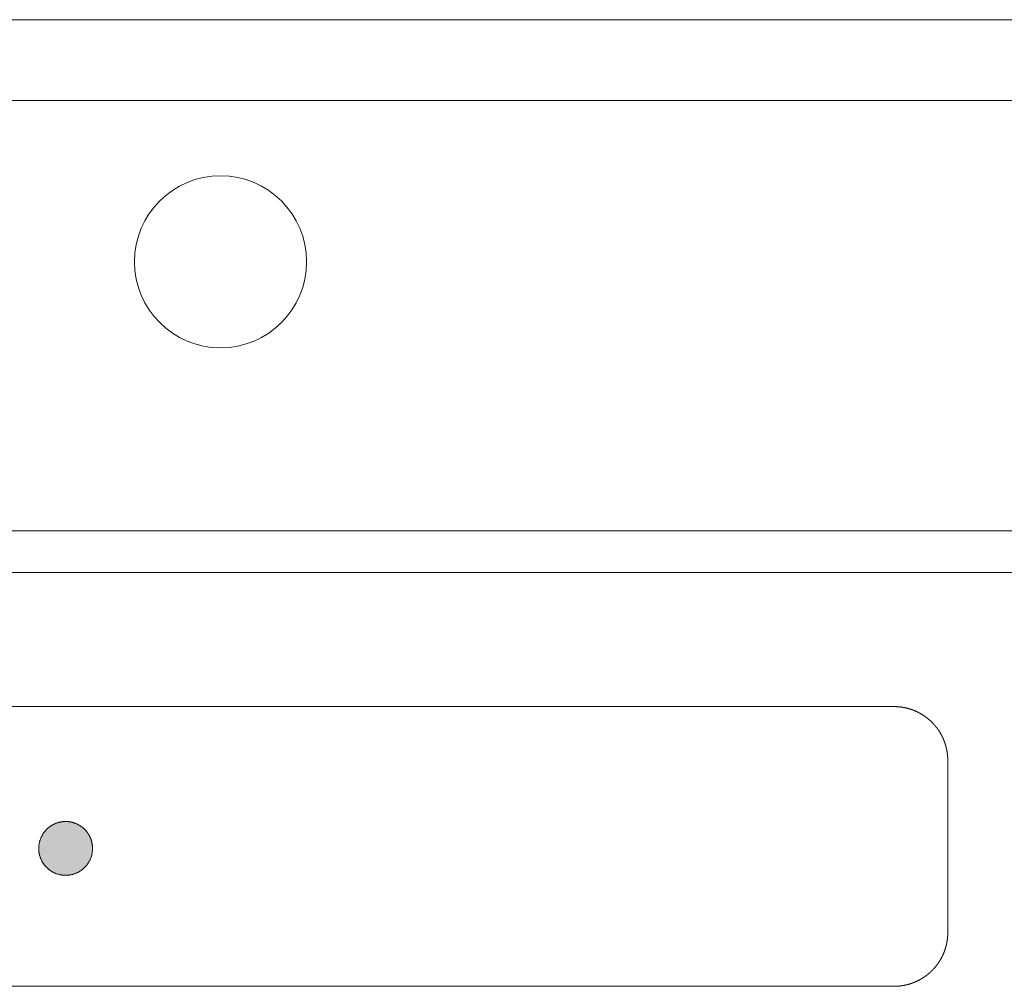
# Model space of a CAD drawing. Units: millimetres. Extents: x 55913 to 63829, y -1380 to 4142.
# Drawn here: x 57389 to 57407, y 3022 to 3040 of the extents above; entities that cross this region are included whole.
import ezdxf

# ---------------------------------------------------------------- set-up
doc = ezdxf.new("R2010")
doc.units = ezdxf.units.MM
doc.header["$LTSCALE"] = 101.6
doc.layers.get('0').update_dxf_attribs({"lineweight": 15})
for name, color, linetype, lineweight in [('AOBJECTS', 3, 'Continuous', 18), ('DOBJECTS', 6, 'Continuous', 18), ('一般', 7, 'Continuous', 5)]:
    doc.layers.add(name, color=color, linetype=linetype, lineweight=lineweight)

# ---------------------------------------------------------------- blocks, each defined once
blk = doc.blocks.new('グループ-6')
at = {"linetype": 'Continuous', "lineweight": 0}
blk.add_hatch(color=7, dxfattribs=at).paths.add_polyline_path([(57390.217, 3024.236), (57390.217, 3024.227), (57390.217, 3024.223), (57390.217, 3024.219), (57390.217, 3024.215), (57390.216, 3024.211), (57390.216, 3024.207), (57390.216, 3024.203), (57390.215, 3024.2), (57390.215, 3024.196), (57390.215, 3024.192), (57390.214, 3024.188), (57390.214, 3024.184), (57390.214, 3024.18), (57390.213, 3024.177), (57390.213, 3024.173), (57390.212, 3024.169), (57390.212, 3024.166), (57390.212, 3024.162), (57390.211, 3024.158), (57390.211, 3024.155), (57390.21, 3024.151), (57390.209, 3024.148), (57390.209, 3024.144), (57390.208, 3024.141), (57390.208, 3024.137), (57390.207, 3024.134), (57390.206, 3024.13), (57390.206, 3024.127), (57390.205, 3024.124), (57390.204, 3024.12), (57390.204, 3024.117), (57390.203, 3024.114), (57390.202, 3024.11), (57390.201, 3024.107), (57390.201, 3024.104), (57390.2, 3024.101), (57390.199, 3024.098), (57390.198, 3024.094), (57390.197, 3024.091), (57390.196, 3024.088), (57390.196, 3024.085), (57390.195, 3024.082), (57390.194, 3024.079), (57390.193, 3024.076), (57390.192, 3024.073), (57390.191, 3024.07), (57390.19, 3024.067), (57390.189, 3024.064), (57390.188, 3024.062), (57390.187, 3024.059), (57390.186, 3024.056), (57390.185, 3024.053), (57390.183, 3024.05), (57390.182, 3024.048), (57390.181, 3024.045), (57390.18, 3024.042), (57390.179, 3024.04), (57390.178, 3024.037), (57390.176, 3024.034), (57390.175, 3024.032), (57390.174, 3024.029), (57390.173, 3024.027), (57390.171, 3024.024), (57390.17, 3024.022), (57390.169, 3024.019), (57390.167, 3024.017), (57390.166, 3024.014), (57390.165, 3024.012), (57390.163, 3024.01), (57390.162, 3024.007), (57390.161, 3024.005), (57390.159, 3024.002), (57390.158, 3024), (57390.157, 3023.998), (57390.155, 3023.995), (57390.154, 3023.993), (57390.153, 3023.991), (57390.151, 3023.989), (57390.15, 3023.986), (57390.148, 3023.984), (57390.147, 3023.982), (57390.146, 3023.98), (57390.144, 3023.978), (57390.143, 3023.975), (57390.142, 3023.973), (57390.14, 3023.971), (57390.139, 3023.969), (57390.138, 3023.967), (57390.136, 3023.965), (57390.135, 3023.963), (57390.134, 3023.961), (57390.132, 3023.959), (57390.131, 3023.957), (57390.13, 3023.955), (57390.128, 3023.953), (57390.127, 3023.951), (57390.125, 3023.949), (57390.124, 3023.947), (57390.123, 3023.945), (57390.121, 3023.943), (57390.12, 3023.941), (57390.119, 3023.939), (57390.117, 3023.937), (57390.116, 3023.935), (57390.115, 3023.934), (57390.113, 3023.932), (57390.112, 3023.93), (57390.11, 3023.928), (57390.109, 3023.926), (57390.108, 3023.925), (57390.106, 3023.923), (57390.105, 3023.921), (57390.104, 3023.919), (57390.102, 3023.918), (57390.101, 3023.916), (57390.1, 3023.914), (57390.098, 3023.913), (57390.097, 3023.911), (57390.095, 3023.909), (57390.094, 3023.908), (57390.093, 3023.906), (57390.091, 3023.905), (57390.09, 3023.903), (57390.089, 3023.901), (57390.087, 3023.9), (57390.086, 3023.898), (57390.084, 3023.897), (57390.083, 3023.895), (57390.082, 3023.894), (57390.08, 3023.893), (57390.079, 3023.891), (57390.078, 3023.89), (57390.076, 3023.888), (57390.075, 3023.887), (57390.073, 3023.885), (57390.072, 3023.884), (57390.071, 3023.882), (57390.069, 3023.881), (57390.068, 3023.88), (57390.066, 3023.878), (57390.065, 3023.877), (57390.063, 3023.875), (57390.062, 3023.874), (57390.06, 3023.873), (57390.059, 3023.871), (57390.058, 3023.87), (57390.056, 3023.869), (57390.055, 3023.867), (57390.053, 3023.866), (57390.052, 3023.865), (57390.05, 3023.863), (57390.049, 3023.862), (57390.047, 3023.861), (57390.046, 3023.859), (57390.044, 3023.858), (57390.043, 3023.857), (57390.041, 3023.855), (57390.04, 3023.854), (57390.038, 3023.853), (57390.037, 3023.852), (57390.035, 3023.85), (57390.033, 3023.849), (57390.032, 3023.848), (57390.03, 3023.847), (57390.029, 3023.845), (57390.027, 3023.844), (57390.026, 3023.843), (57390.024, 3023.842), (57390.023, 3023.84), (57390.021, 3023.839), (57390.019, 3023.838), (57390.018, 3023.837), (57390.016, 3023.835), (57390.015, 3023.834), (57390.013, 3023.833), (57390.011, 3023.832), (57390.01, 3023.831), (57390.008, 3023.83), (57390.006, 3023.828), (57390.005, 3023.827), (57390.003, 3023.826), (57390.002, 3023.825), (57390, 3023.824), (57389.998, 3023.823), (57389.997, 3023.822), (57389.995, 3023.82), (57389.993, 3023.819), (57389.992, 3023.818), (57389.99, 3023.817), (57389.988, 3023.816), (57389.986, 3023.815), (57389.985, 3023.814), (57389.983, 3023.813), (57389.981, 3023.812), (57389.98, 3023.811), (57389.978, 3023.81), (57389.976, 3023.809), (57389.974, 3023.808), (57389.973, 3023.806), (57389.971, 3023.805), (57389.969, 3023.804), (57389.968, 3023.803), (57389.966, 3023.802), (57389.964, 3023.801), (57389.962, 3023.8), (57389.961, 3023.799), (57389.959, 3023.798), (57389.957, 3023.797), (57389.955, 3023.797), (57389.953, 3023.796), (57389.952, 3023.795), (57389.95, 3023.794), (57389.948, 3023.793), (57389.946, 3023.792), (57389.945, 3023.791), (57389.943, 3023.79), (57389.941, 3023.789), (57389.939, 3023.788), (57389.937, 3023.787), (57389.935, 3023.786), (57389.934, 3023.786), (57389.932, 3023.785), (57389.93, 3023.784), (57389.928, 3023.783), (57389.926, 3023.782), (57389.925, 3023.781), (57389.923, 3023.78), (57389.921, 3023.78), (57389.919, 3023.779), (57389.917, 3023.778), (57389.915, 3023.777), (57389.913, 3023.776), (57389.912, 3023.776), (57389.91, 3023.775), (57389.908, 3023.774), (57389.906, 3023.773), (57389.904, 3023.772), (57389.902, 3023.772), (57389.9, 3023.771), (57389.898, 3023.77), (57389.896, 3023.77), (57389.895, 3023.769), (57389.893, 3023.768), (57389.891, 3023.767), (57389.889, 3023.767), (57389.887, 3023.766), (57389.885, 3023.765), (57389.883, 3023.765), (57389.881, 3023.764), (57389.879, 3023.763), (57389.877, 3023.763), (57389.875, 3023.762), (57389.873, 3023.761), (57389.871, 3023.761), (57389.869, 3023.76), (57389.868, 3023.759), (57389.866, 3023.759), (57389.864, 3023.758), (57389.862, 3023.758), (57389.86, 3023.757), (57389.858, 3023.756), (57389.856, 3023.756), (57389.854, 3023.755), (57389.852, 3023.755), (57389.85, 3023.754), (57389.848, 3023.754), (57389.846, 3023.753), (57389.844, 3023.753), (57389.842, 3023.752), (57389.84, 3023.751), (57389.838, 3023.751), (57389.836, 3023.751), (57389.834, 3023.75), (57389.832, 3023.75), (57389.83, 3023.749), (57389.828, 3023.749), (57389.826, 3023.748), (57389.824, 3023.748), (57389.822, 3023.747), (57389.82, 3023.747), (57389.818, 3023.746), (57389.815, 3023.746), (57389.813, 3023.746), (57389.811, 3023.745), (57389.809, 3023.745), (57389.807, 3023.745), (57389.805, 3023.744), (57389.803, 3023.744), (57389.801, 3023.743), (57389.799, 3023.743), (57389.797, 3023.743), (57389.795, 3023.742), (57389.793, 3023.742), (57389.791, 3023.742), (57389.789, 3023.742), (57389.787, 3023.741), (57389.785, 3023.741), (57389.782, 3023.741), (57389.78, 3023.74), (57389.778, 3023.74), (57389.776, 3023.74), (57389.774, 3023.74), (57389.772, 3023.739), (57389.77, 3023.739), (57389.768, 3023.739), (57389.766, 3023.739), (57389.763, 3023.739), (57389.761, 3023.738), (57389.759, 3023.738), (57389.757, 3023.738), (57389.755, 3023.738), (57389.753, 3023.738), (57389.751, 3023.738), (57389.749, 3023.738), (57389.746, 3023.737), (57389.744, 3023.737), (57389.742, 3023.737), (57389.74, 3023.737), (57389.738, 3023.737), (57389.736, 3023.737), (57389.734, 3023.737), (57389.731, 3023.737), (57389.729, 3023.737), (57389.727, 3023.737), (57389.725, 3023.737), (57389.723, 3023.737), (57389.721, 3023.737), (57389.718, 3023.737), (57389.716, 3023.737), (57389.714, 3023.737), (57389.712, 3023.737), (57389.71, 3023.737), (57389.708, 3023.737), (57389.706, 3023.737), (57389.703, 3023.737), (57389.701, 3023.737), (57389.699, 3023.737), (57389.697, 3023.737), (57389.695, 3023.737), (57389.693, 3023.737), (57389.691, 3023.737), (57389.689, 3023.737), (57389.687, 3023.737), (57389.684, 3023.738), (57389.682, 3023.738), (57389.68, 3023.738), (57389.678, 3023.738), (57389.676, 3023.738), (57389.674, 3023.738), (57389.672, 3023.738), (57389.67, 3023.739), (57389.668, 3023.739), (57389.666, 3023.739), (57389.663, 3023.739), (57389.661, 3023.739), (57389.659, 3023.74), (57389.657, 3023.74), (57389.655, 3023.74), (57389.653, 3023.74), (57389.651, 3023.741), (57389.649, 3023.741), (57389.647, 3023.741), (57389.645, 3023.742), (57389.643, 3023.742), (57389.641, 3023.742), (57389.639, 3023.742), (57389.637, 3023.743), (57389.634, 3023.743), (57389.632, 3023.743), (57389.63, 3023.744), (57389.628, 3023.744), (57389.626, 3023.745), (57389.624, 3023.745), (57389.622, 3023.745), (57389.62, 3023.746), (57389.618, 3023.746), (57389.616, 3023.747), (57389.614, 3023.747), (57389.612, 3023.747), (57389.61, 3023.748), (57389.608, 3023.748), (57389.606, 3023.749), (57389.604, 3023.749), (57389.602, 3023.75), (57389.6, 3023.75), (57389.598, 3023.751), (57389.596, 3023.751), (57389.594, 3023.752), (57389.592, 3023.752), (57389.59, 3023.753), (57389.588, 3023.753), (57389.586, 3023.754), (57389.584, 3023.754), (57389.582, 3023.755), (57389.58, 3023.755), (57389.578, 3023.756), (57389.576, 3023.756), (57389.574, 3023.757), (57389.572, 3023.758), (57389.57, 3023.758), (57389.568, 3023.759), (57389.566, 3023.759), (57389.564, 3023.76), (57389.562, 3023.761), (57389.56, 3023.761), (57389.558, 3023.762), (57389.556, 3023.763), (57389.554, 3023.763), (57389.553, 3023.764), (57389.551, 3023.765), (57389.549, 3023.765), (57389.547, 3023.766), (57389.545, 3023.767), (57389.543, 3023.767), (57389.541, 3023.768), (57389.539, 3023.769), (57389.537, 3023.77), (57389.535, 3023.77), (57389.533, 3023.771), (57389.532, 3023.772), (57389.53, 3023.772), (57389.528, 3023.773), (57389.526, 3023.774), (57389.524, 3023.775), (57389.522, 3023.776), (57389.52, 3023.776), (57389.518, 3023.777), (57389.517, 3023.778), (57389.515, 3023.779), (57389.513, 3023.78), (57389.511, 3023.78), (57389.509, 3023.781), (57389.507, 3023.782), (57389.506, 3023.783), (57389.504, 3023.784), (57389.502, 3023.785), (57389.5, 3023.786), (57389.498, 3023.786), (57389.496, 3023.787), (57389.495, 3023.788), (57389.493, 3023.789), (57389.491, 3023.79), (57389.489, 3023.791), (57389.487, 3023.792), (57389.486, 3023.793), (57389.484, 3023.794), (57389.482, 3023.795), (57389.48, 3023.796), (57389.478, 3023.797), (57389.477, 3023.798), (57389.475, 3023.799), (57389.473, 3023.8), (57389.471, 3023.801), (57389.47, 3023.802), (57389.468, 3023.803), (57389.466, 3023.804), (57389.464, 3023.805), (57389.463, 3023.806), (57389.461, 3023.807), (57389.459, 3023.808), (57389.457, 3023.809), (57389.456, 3023.81), (57389.454, 3023.811), (57389.452, 3023.812), (57389.451, 3023.813), (57389.449, 3023.814), (57389.447, 3023.815), (57389.446, 3023.816), (57389.444, 3023.817), (57389.442, 3023.818), (57389.441, 3023.819), (57389.439, 3023.821), (57389.437, 3023.822), (57389.436, 3023.823), (57389.434, 3023.824), (57389.432, 3023.825), (57389.431, 3023.826), (57389.429, 3023.827), (57389.427, 3023.828), (57389.426, 3023.83), (57389.424, 3023.831), (57389.422, 3023.832), (57389.421, 3023.833), (57389.419, 3023.834), (57389.418, 3023.836), (57389.416, 3023.837), (57389.414, 3023.838), (57389.413, 3023.839), (57389.411, 3023.84), (57389.41, 3023.842), (57389.408, 3023.843), (57389.407, 3023.844), (57389.405, 3023.845), (57389.403, 3023.847), (57389.402, 3023.848), (57389.4, 3023.849), (57389.399, 3023.85), (57389.397, 3023.852), (57389.396, 3023.853), (57389.394, 3023.854), (57389.393, 3023.855), (57389.391, 3023.857), (57389.39, 3023.858), (57389.388, 3023.859), (57389.387, 3023.861), (57389.385, 3023.862), (57389.384, 3023.863), (57389.382, 3023.865), (57389.381, 3023.866), (57389.379, 3023.867), (57389.378, 3023.869), (57389.376, 3023.87), (57389.375, 3023.871), (57389.373, 3023.873), (57389.372, 3023.874), (57389.37, 3023.876), (57389.369, 3023.877), (57389.368, 3023.878), (57389.366, 3023.88), (57389.365, 3023.881), (57389.363, 3023.883), (57389.362, 3023.884), (57389.36, 3023.885), (57389.359, 3023.887), (57389.358, 3023.888), (57389.356, 3023.89), (57389.355, 3023.891), (57389.353, 3023.893), (57389.352, 3023.894), (57389.351, 3023.896), (57389.349, 3023.897), (57389.348, 3023.898), (57389.347, 3023.9), (57389.345, 3023.901), (57389.344, 3023.903), (57389.343, 3023.904), (57389.341, 3023.906), (57389.34, 3023.907), (57389.339, 3023.909), (57389.337, 3023.91), (57389.336, 3023.912), (57389.335, 3023.913), (57389.334, 3023.915), (57389.332, 3023.916), (57389.331, 3023.918), (57389.33, 3023.92), (57389.328, 3023.921), (57389.327, 3023.923), (57389.326, 3023.924), (57389.325, 3023.926), (57389.323, 3023.927), (57389.322, 3023.929), (57389.321, 3023.93), (57389.32, 3023.932), (57389.319, 3023.934), (57389.317, 3023.935), (57389.316, 3023.937), (57389.315, 3023.938), (57389.314, 3023.94), (57389.313, 3023.942), (57389.311, 3023.943), (57389.31, 3023.945), (57389.309, 3023.947), (57389.308, 3023.948), (57389.307, 3023.95), (57389.306, 3023.951), (57389.305, 3023.953), (57389.303, 3023.955), (57389.302, 3023.956), (57389.301, 3023.958), (57389.3, 3023.96), (57389.299, 3023.961), (57389.298, 3023.963), (57389.297, 3023.965), (57389.296, 3023.967), (57389.295, 3023.968), (57389.293, 3023.97), (57389.292, 3023.972), (57389.291, 3023.973), (57389.29, 3023.975), (57389.289, 3023.977), (57389.288, 3023.978), (57389.287, 3023.98), (57389.286, 3023.982), (57389.285, 3023.984), (57389.284, 3023.985), (57389.283, 3023.987), (57389.282, 3023.989), (57389.281, 3023.991), (57389.28, 3023.992), (57389.279, 3023.994), (57389.278, 3023.996), (57389.277, 3023.998), (57389.276, 3023.999), (57389.275, 3024.001), (57389.274, 3024.003), (57389.273, 3024.005), (57389.272, 3024.007), (57389.271, 3024.008), (57389.271, 3024.01), (57389.27, 3024.012), (57389.269, 3024.014), (57389.268, 3024.016), (57389.267, 3024.017), (57389.266, 3024.019), (57389.265, 3024.021), (57389.264, 3024.023), (57389.264, 3024.025), (57389.263, 3024.027), (57389.262, 3024.028), (57389.261, 3024.03), (57389.26, 3024.032), (57389.259, 3024.034), (57389.259, 3024.036), (57389.258, 3024.038), (57389.257, 3024.039), (57389.256, 3024.041), (57389.255, 3024.043), (57389.255, 3024.045), (57389.254, 3024.047), (57389.253, 3024.049), (57389.252, 3024.051), (57389.252, 3024.053), (57389.251, 3024.054), (57389.25, 3024.056), (57389.249, 3024.058), (57389.249, 3024.06), (57389.248, 3024.062), (57389.247, 3024.064), (57389.246, 3024.066), (57389.246, 3024.068), (57389.245, 3024.07), (57389.244, 3024.072), (57389.244, 3024.074), (57389.243, 3024.076), (57389.242, 3024.077), (57389.242, 3024.079), (57389.241, 3024.081), (57389.241, 3024.083), (57389.24, 3024.085), (57389.239, 3024.087), (57389.239, 3024.089), (57389.238, 3024.091), (57389.237, 3024.093), (57389.237, 3024.095), (57389.236, 3024.097), (57389.236, 3024.099), (57389.235, 3024.101), (57389.235, 3024.103), (57389.234, 3024.105), (57389.234, 3024.107), (57389.233, 3024.109), (57389.233, 3024.111), (57389.232, 3024.113), (57389.232, 3024.115), (57389.231, 3024.117), (57389.231, 3024.119), (57389.23, 3024.121), (57389.23, 3024.123), (57389.229, 3024.125), (57389.229, 3024.127), (57389.228, 3024.129), (57389.228, 3024.131), (57389.227, 3024.133), (57389.227, 3024.135), (57389.227, 3024.137), (57389.226, 3024.139), (57389.226, 3024.141), (57389.225, 3024.143), (57389.225, 3024.145), (57389.225, 3024.147), (57389.224, 3024.15), (57389.224, 3024.152), (57389.224, 3024.154), (57389.223, 3024.156), (57389.223, 3024.158), (57389.223, 3024.16), (57389.222, 3024.162), (57389.222, 3024.164), (57389.222, 3024.166), (57389.221, 3024.168), (57389.221, 3024.17), (57389.221, 3024.172), (57389.221, 3024.174), (57389.22, 3024.177), (57389.22, 3024.179), (57389.22, 3024.181), (57389.22, 3024.183), (57389.22, 3024.185), (57389.219, 3024.187), (57389.219, 3024.189), (57389.219, 3024.191), (57389.219, 3024.193), (57389.219, 3024.196), (57389.218, 3024.198), (57389.218, 3024.2), (57389.218, 3024.202), (57389.218, 3024.204), (57389.218, 3024.206), (57389.218, 3024.208), (57389.218, 3024.211), (57389.218, 3024.213), (57389.217, 3024.215), (57389.217, 3024.217), (57389.217, 3024.219), (57389.217, 3024.221), (57389.217, 3024.223), (57389.217, 3024.226), (57389.217, 3024.228), (57389.217, 3024.23), (57389.217, 3024.232), (57389.217, 3024.234), (57389.217, 3024.236), (57389.217, 3024.239), (57389.217, 3024.241), (57389.217, 3024.243), (57389.217, 3024.245), (57389.217, 3024.247), (57389.217, 3024.249), (57389.217, 3024.251), (57389.217, 3024.253), (57389.217, 3024.256), (57389.217, 3024.258), (57389.218, 3024.26), (57389.218, 3024.262), (57389.218, 3024.264), (57389.218, 3024.266), (57389.218, 3024.268), (57389.218, 3024.27), (57389.218, 3024.272), (57389.218, 3024.275), (57389.219, 3024.277), (57389.219, 3024.279), (57389.219, 3024.281), (57389.219, 3024.283), (57389.219, 3024.285), (57389.219, 3024.287), (57389.22, 3024.289), (57389.22, 3024.291), (57389.22, 3024.293), (57389.22, 3024.296), (57389.221, 3024.298), (57389.221, 3024.3), (57389.221, 3024.302), (57389.221, 3024.304), (57389.222, 3024.306), (57389.222, 3024.308), (57389.222, 3024.31), (57389.223, 3024.312), (57389.223, 3024.314), (57389.223, 3024.316), (57389.224, 3024.318), (57389.224, 3024.32), (57389.224, 3024.322), (57389.225, 3024.324), (57389.225, 3024.326), (57389.225, 3024.329), (57389.226, 3024.331), (57389.226, 3024.333), (57389.227, 3024.335), (57389.227, 3024.337), (57389.227, 3024.339), (57389.228, 3024.341), (57389.228, 3024.343), (57389.229, 3024.345), (57389.229, 3024.347), (57389.23, 3024.349), (57389.23, 3024.351), (57389.231, 3024.353), (57389.231, 3024.355), (57389.232, 3024.357), (57389.232, 3024.359), (57389.233, 3024.361), (57389.233, 3024.363), (57389.234, 3024.365), (57389.234, 3024.367), (57389.235, 3024.369), (57389.235, 3024.371), (57389.236, 3024.373), (57389.236, 3024.375), (57389.237, 3024.377), (57389.238, 3024.379), (57389.238, 3024.381), (57389.239, 3024.383), (57389.239, 3024.385), (57389.24, 3024.387), (57389.241, 3024.389), (57389.241, 3024.391), (57389.242, 3024.393), (57389.243, 3024.394), (57389.243, 3024.396), (57389.244, 3024.398), (57389.244, 3024.4), (57389.245, 3024.402), (57389.246, 3024.404), (57389.247, 3024.406), (57389.247, 3024.408), (57389.248, 3024.41), (57389.249, 3024.412), (57389.249, 3024.414), (57389.25, 3024.416), (57389.251, 3024.417), (57389.252, 3024.419), (57389.252, 3024.421), (57389.253, 3024.423), (57389.254, 3024.425), (57389.255, 3024.427), (57389.255, 3024.429), (57389.256, 3024.431), (57389.257, 3024.433), (57389.258, 3024.434), (57389.259, 3024.436), (57389.259, 3024.438), (57389.26, 3024.44), (57389.261, 3024.442), (57389.262, 3024.444), (57389.263, 3024.445), (57389.264, 3024.447), (57389.264, 3024.449), (57389.265, 3024.451), (57389.266, 3024.453), (57389.267, 3024.455), (57389.268, 3024.456), (57389.269, 3024.458), (57389.27, 3024.46), (57389.271, 3024.462), (57389.272, 3024.464), (57389.272, 3024.465), (57389.273, 3024.467), (57389.274, 3024.469), (57389.275, 3024.471), (57389.276, 3024.473), (57389.277, 3024.474), (57389.278, 3024.476), (57389.279, 3024.478), (57389.28, 3024.48), (57389.281, 3024.481), (57389.282, 3024.483), (57389.283, 3024.485), (57389.284, 3024.487), (57389.285, 3024.488), (57389.286, 3024.49), (57389.287, 3024.492), (57389.288, 3024.494), (57389.289, 3024.495), (57389.29, 3024.497), (57389.291, 3024.499), (57389.292, 3024.501), (57389.294, 3024.502), (57389.295, 3024.504), (57389.296, 3024.506), (57389.297, 3024.507), (57389.298, 3024.509), (57389.299, 3024.511), (57389.3, 3024.512), (57389.301, 3024.514), (57389.302, 3024.516), (57389.303, 3024.517), (57389.305, 3024.519), (57389.306, 3024.521), (57389.307, 3024.522), (57389.308, 3024.524), (57389.309, 3024.526), (57389.31, 3024.527), (57389.311, 3024.529), (57389.313, 3024.53), (57389.314, 3024.532), (57389.315, 3024.534), (57389.316, 3024.535), (57389.317, 3024.537), (57389.319, 3024.538), (57389.32, 3024.54), (57389.321, 3024.542), (57389.322, 3024.543), (57389.323, 3024.545), (57389.325, 3024.546), (57389.326, 3024.548), (57389.327, 3024.549), (57389.328, 3024.551), (57389.33, 3024.553), (57389.331, 3024.554), (57389.332, 3024.556), (57389.334, 3024.557), (57389.335, 3024.559), (57389.336, 3024.56), (57389.337, 3024.562), (57389.339, 3024.563), (57389.34, 3024.565), (57389.341, 3024.566), (57389.343, 3024.568), (57389.344, 3024.569), (57389.345, 3024.571), (57389.347, 3024.572), (57389.348, 3024.574), (57389.349, 3024.575), (57389.351, 3024.577), (57389.352, 3024.578), (57389.354, 3024.58), (57389.355, 3024.581), (57389.356, 3024.583), (57389.358, 3024.584), (57389.359, 3024.585), (57389.361, 3024.587), (57389.362, 3024.588), (57389.363, 3024.59), (57389.365, 3024.591), (57389.366, 3024.593), (57389.368, 3024.594), (57389.369, 3024.595), (57389.37, 3024.597), (57389.372, 3024.598), (57389.373, 3024.599), (57389.375, 3024.601), (57389.376, 3024.602), (57389.378, 3024.604), (57389.379, 3024.605), (57389.381, 3024.606), (57389.382, 3024.608), (57389.384, 3024.609), (57389.385, 3024.61), (57389.387, 3024.612), (57389.388, 3024.613), (57389.39, 3024.614), (57389.391, 3024.616), (57389.393, 3024.617), (57389.394, 3024.618), (57389.396, 3024.619), (57389.397, 3024.621), (57389.399, 3024.622), (57389.4, 3024.623), (57389.402, 3024.624), (57389.403, 3024.626), (57389.405, 3024.627), (57389.407, 3024.628), (57389.408, 3024.629), (57389.41, 3024.631), (57389.411, 3024.632), (57389.413, 3024.633), (57389.414, 3024.634), (57389.416, 3024.636), (57389.418, 3024.637), (57389.419, 3024.638), (57389.421, 3024.639), (57389.423, 3024.64), (57389.424, 3024.642), (57389.426, 3024.643), (57389.427, 3024.644), (57389.429, 3024.645), (57389.431, 3024.646), (57389.432, 3024.647), (57389.434, 3024.648), (57389.436, 3024.65), (57389.437, 3024.651), (57389.439, 3024.652), (57389.441, 3024.653), (57389.442, 3024.654), (57389.444, 3024.655), (57389.446, 3024.656), (57389.447, 3024.657), (57389.449, 3024.658), (57389.451, 3024.66), (57389.452, 3024.661), (57389.454, 3024.662), (57389.456, 3024.663), (57389.458, 3024.664), (57389.459, 3024.665), (57389.461, 3024.666), (57389.463, 3024.667), (57389.465, 3024.668), (57389.466, 3024.669), (57389.468, 3024.67), (57389.47, 3024.671), (57389.472, 3024.672), (57389.473, 3024.673), (57389.475, 3024.674), (57389.477, 3024.675), (57389.479, 3024.676), (57389.48, 3024.677), (57389.482, 3024.678), (57389.484, 3024.679), (57389.486, 3024.68), (57389.487, 3024.681), (57389.489, 3024.681), (57389.491, 3024.682), (57389.493, 3024.683), (57389.495, 3024.684), (57389.496, 3024.685), (57389.498, 3024.686), (57389.5, 3024.687), (57389.502, 3024.688), (57389.504, 3024.689), (57389.506, 3024.689), (57389.507, 3024.69), (57389.509, 3024.691), (57389.511, 3024.692), (57389.513, 3024.693), (57389.515, 3024.694), (57389.517, 3024.694), (57389.518, 3024.695), (57389.52, 3024.696), (57389.522, 3024.697), (57389.524, 3024.698), (57389.526, 3024.698), (57389.528, 3024.699), (57389.53, 3024.7), (57389.532, 3024.701), (57389.533, 3024.701), (57389.535, 3024.702), (57389.537, 3024.703), (57389.539, 3024.704), (57389.541, 3024.704), (57389.543, 3024.705), (57389.545, 3024.706), (57389.547, 3024.706), (57389.549, 3024.707), (57389.551, 3024.708), (57389.553, 3024.709), (57389.554, 3024.709), (57389.556, 3024.71), (57389.558, 3024.711), (57389.56, 3024.711), (57389.562, 3024.712), (57389.564, 3024.712), (57389.566, 3024.713), (57389.568, 3024.714), (57389.57, 3024.714), (57389.572, 3024.715), (57389.574, 3024.715), (57389.576, 3024.716), (57389.578, 3024.717), (57389.58, 3024.717), (57389.582, 3024.718), (57389.584, 3024.718), (57389.585, 3024.719), (57389.587, 3024.719), (57389.589, 3024.72), (57389.591, 3024.72), (57389.593, 3024.721), (57389.595, 3024.721), (57389.596, 3024.722), (57389.598, 3024.722), (57389.6, 3024.723), (57389.602, 3024.723), (57389.604, 3024.724), (57389.605, 3024.724), (57389.607, 3024.725), (57389.609, 3024.725), (57389.611, 3024.725), (57389.612, 3024.726), (57389.614, 3024.726), (57389.616, 3024.727), (57389.618, 3024.727), (57389.619, 3024.727), (57389.621, 3024.728), (57389.623, 3024.728), (57389.624, 3024.729), (57389.626, 3024.729), (57389.628, 3024.729), (57389.629, 3024.729), (57389.631, 3024.73), (57389.632, 3024.73), (57389.634, 3024.73), (57389.636, 3024.731), (57389.637, 3024.731), (57389.639, 3024.731), (57389.64, 3024.731), (57389.642, 3024.732), (57389.644, 3024.732), (57389.645, 3024.732), (57389.647, 3024.732), (57389.648, 3024.733), (57389.65, 3024.733), (57389.651, 3024.733), (57389.653, 3024.733), (57389.654, 3024.733), (57389.656, 3024.734), (57389.657, 3024.734), (57389.658, 3024.734), (57389.66, 3024.734), (57389.661, 3024.734), (57389.663, 3024.734), (57389.664, 3024.734), (57389.666, 3024.734), (57389.667, 3024.735), (57389.668, 3024.735), (57389.67, 3024.735), (57389.671, 3024.735), (57389.672, 3024.735), (57389.674, 3024.735), (57389.675, 3024.735), (57389.676, 3024.735), (57389.678, 3024.735), (57389.679, 3024.735), (57389.681, 3024.735), (57389.682, 3024.735), (57389.683, 3024.735), (57389.685, 3024.735), (57389.686, 3024.735), (57389.687, 3024.735), (57389.689, 3024.735), (57389.69, 3024.735), (57389.691, 3024.735), (57389.693, 3024.735), (57389.694, 3024.735), (57389.695, 3024.735), (57389.697, 3024.735), (57389.698, 3024.736), (57389.699, 3024.736), (57389.701, 3024.736), (57389.702, 3024.736), (57389.703, 3024.736), (57389.705, 3024.736), (57389.706, 3024.736), (57389.707, 3024.736), (57389.709, 3024.736), (57389.71, 3024.736), (57389.711, 3024.736), (57389.713, 3024.736), (57389.714, 3024.736), (57389.715, 3024.736), (57389.717, 3024.736), (57389.718, 3024.736), (57389.719, 3024.736), (57389.721, 3024.736), (57389.722, 3024.736), (57389.723, 3024.736), (57389.725, 3024.736), (57389.726, 3024.736), (57389.727, 3024.736), (57389.729, 3024.736), (57389.73, 3024.736), (57389.732, 3024.736), (57389.733, 3024.736), (57389.734, 3024.736), (57389.736, 3024.735), (57389.737, 3024.735), (57389.738, 3024.735), (57389.74, 3024.735), (57389.741, 3024.735), (57389.742, 3024.735), (57389.744, 3024.735), (57389.745, 3024.735), (57389.746, 3024.735), (57389.748, 3024.735), (57389.749, 3024.735), (57389.75, 3024.735), (57389.752, 3024.735), (57389.753, 3024.735), (57389.754, 3024.735), (57389.756, 3024.735), (57389.757, 3024.735), (57389.758, 3024.735), (57389.76, 3024.735), (57389.761, 3024.735), (57389.762, 3024.735), (57389.764, 3024.735), (57389.765, 3024.735), (57389.767, 3024.735), (57389.768, 3024.734), (57389.769, 3024.734), (57389.771, 3024.734), (57389.772, 3024.734), (57389.774, 3024.734), (57389.775, 3024.734), (57389.777, 3024.734), (57389.778, 3024.733), (57389.78, 3024.733), (57389.781, 3024.733), (57389.782, 3024.733), (57389.784, 3024.733), (57389.786, 3024.733), (57389.787, 3024.732), (57389.789, 3024.732), (57389.79, 3024.732), (57389.792, 3024.732), (57389.793, 3024.731), (57389.795, 3024.731), (57389.796, 3024.731), (57389.798, 3024.731), (57389.8, 3024.73), (57389.801, 3024.73), (57389.803, 3024.73), (57389.804, 3024.729), (57389.806, 3024.729), (57389.808, 3024.729), (57389.809, 3024.728), (57389.811, 3024.728), (57389.813, 3024.728), (57389.814, 3024.727), (57389.816, 3024.727), (57389.818, 3024.727), (57389.82, 3024.726), (57389.821, 3024.726), (57389.823, 3024.725), (57389.825, 3024.725), (57389.827, 3024.725), (57389.828, 3024.724), (57389.83, 3024.724), (57389.832, 3024.723), (57389.834, 3024.723), (57389.835, 3024.722), (57389.837, 3024.722), (57389.839, 3024.721), (57389.841, 3024.721), (57389.843, 3024.72), (57389.845, 3024.72), (57389.846, 3024.719), (57389.848, 3024.719), (57389.85, 3024.718), (57389.852, 3024.718), (57389.854, 3024.717), (57389.856, 3024.717), (57389.858, 3024.716), (57389.86, 3024.715), (57389.862, 3024.715), (57389.864, 3024.714), (57389.866, 3024.714), (57389.868, 3024.713), (57389.87, 3024.712), (57389.872, 3024.712), (57389.873, 3024.711), (57389.875, 3024.71), (57389.877, 3024.71), (57389.879, 3024.709), (57389.881, 3024.708), (57389.883, 3024.708), (57389.885, 3024.707), (57389.887, 3024.706), (57389.889, 3024.706), (57389.891, 3024.705), (57389.893, 3024.704), (57389.895, 3024.704), (57389.897, 3024.703), (57389.898, 3024.702), (57389.9, 3024.701), (57389.902, 3024.701), (57389.904, 3024.7), (57389.906, 3024.699), (57389.908, 3024.698), (57389.91, 3024.698), (57389.912, 3024.697), (57389.914, 3024.696), (57389.915, 3024.695), (57389.917, 3024.694), (57389.919, 3024.694), (57389.921, 3024.693), (57389.923, 3024.692), (57389.925, 3024.691), (57389.926, 3024.69), (57389.928, 3024.689), (57389.93, 3024.688), (57389.932, 3024.688), (57389.934, 3024.687), (57389.936, 3024.686), (57389.937, 3024.685), (57389.939, 3024.684), (57389.941, 3024.683), (57389.943, 3024.682), (57389.945, 3024.681), (57389.946, 3024.68), (57389.948, 3024.68), (57389.95, 3024.679), (57389.952, 3024.678), (57389.954, 3024.677), (57389.955, 3024.676), (57389.957, 3024.675), (57389.959, 3024.674), (57389.961, 3024.673), (57389.962, 3024.672), (57389.964, 3024.671), (57389.966, 3024.67), (57389.968, 3024.669), (57389.969, 3024.668), (57389.971, 3024.667), (57389.973, 3024.666), (57389.975, 3024.665), (57389.976, 3024.664), (57389.978, 3024.663), (57389.98, 3024.662), (57389.981, 3024.66), (57389.983, 3024.659), (57389.985, 3024.658), (57389.987, 3024.657), (57389.988, 3024.656), (57389.99, 3024.655), (57389.992, 3024.654), (57389.993, 3024.653), (57389.995, 3024.652), (57389.997, 3024.651), (57389.998, 3024.649), (57390, 3024.648), (57390.002, 3024.647), (57390.003, 3024.646), (57390.005, 3024.645), (57390.007, 3024.644), (57390.008, 3024.643), (57390.01, 3024.641), (57390.011, 3024.64), (57390.013, 3024.639), (57390.015, 3024.638), (57390.016, 3024.637), (57390.018, 3024.635), (57390.019, 3024.634), (57390.021, 3024.633), (57390.023, 3024.632), (57390.024, 3024.631), (57390.026, 3024.629), (57390.027, 3024.628), (57390.029, 3024.627), (57390.03, 3024.626), (57390.032, 3024.624), (57390.034, 3024.623), (57390.035, 3024.622), (57390.037, 3024.621), (57390.038, 3024.619), (57390.04, 3024.618), (57390.041, 3024.617), (57390.043, 3024.615), (57390.044, 3024.614), (57390.046, 3024.613), (57390.047, 3024.611), (57390.049, 3024.61), (57390.05, 3024.609), (57390.052, 3024.607), (57390.053, 3024.606), (57390.055, 3024.605), (57390.056, 3024.603), (57390.058, 3024.602), (57390.059, 3024.601), (57390.061, 3024.599), (57390.062, 3024.598), (57390.063, 3024.597), (57390.065, 3024.595), (57390.066, 3024.594), (57390.068, 3024.592), (57390.069, 3024.591), (57390.071, 3024.59), (57390.072, 3024.588), (57390.073, 3024.587), (57390.075, 3024.585), (57390.076, 3024.584), (57390.078, 3024.582), (57390.079, 3024.581), (57390.08, 3024.58), (57390.082, 3024.578), (57390.083, 3024.577), (57390.085, 3024.575), (57390.086, 3024.574), (57390.087, 3024.572), (57390.089, 3024.571), (57390.09, 3024.569), (57390.091, 3024.568), (57390.093, 3024.566), (57390.094, 3024.565), (57390.095, 3024.563), (57390.097, 3024.562), (57390.098, 3024.56), (57390.099, 3024.559), (57390.1, 3024.557), (57390.102, 3024.556), (57390.103, 3024.554), (57390.104, 3024.552), (57390.106, 3024.551), (57390.107, 3024.549), (57390.108, 3024.548), (57390.109, 3024.546), (57390.111, 3024.545), (57390.112, 3024.543), (57390.113, 3024.541), (57390.114, 3024.54), (57390.115, 3024.538), (57390.117, 3024.537), (57390.118, 3024.535), (57390.119, 3024.534), (57390.12, 3024.532), (57390.121, 3024.53), (57390.123, 3024.529), (57390.124, 3024.527), (57390.125, 3024.525), (57390.126, 3024.524), (57390.127, 3024.522), (57390.128, 3024.521), (57390.129, 3024.519), (57390.131, 3024.517), (57390.132, 3024.516), (57390.133, 3024.514), (57390.134, 3024.512), (57390.135, 3024.511), (57390.136, 3024.509), (57390.137, 3024.507), (57390.138, 3024.506), (57390.139, 3024.504), (57390.141, 3024.502), (57390.142, 3024.5), (57390.143, 3024.499), (57390.144, 3024.497), (57390.145, 3024.495), (57390.146, 3024.494), (57390.147, 3024.492), (57390.148, 3024.49), (57390.149, 3024.488), (57390.15, 3024.487), (57390.151, 3024.485), (57390.152, 3024.483), (57390.153, 3024.481), (57390.154, 3024.48), (57390.155, 3024.478), (57390.156, 3024.476), (57390.157, 3024.474), (57390.158, 3024.473), (57390.159, 3024.471), (57390.16, 3024.469), (57390.161, 3024.467), (57390.162, 3024.465), (57390.162, 3024.464), (57390.163, 3024.462), (57390.164, 3024.46), (57390.165, 3024.458), (57390.166, 3024.457), (57390.167, 3024.455), (57390.168, 3024.453), (57390.169, 3024.451), (57390.17, 3024.449), (57390.17, 3024.448), (57390.171, 3024.446), (57390.172, 3024.444), (57390.173, 3024.442), (57390.174, 3024.441), (57390.174, 3024.439), (57390.175, 3024.437), (57390.176, 3024.435), (57390.177, 3024.433), (57390.178, 3024.432), (57390.178, 3024.43), (57390.179, 3024.428), (57390.18, 3024.426), (57390.181, 3024.425), (57390.181, 3024.423), (57390.182, 3024.421), (57390.183, 3024.419), (57390.183, 3024.418), (57390.184, 3024.416), (57390.185, 3024.414), (57390.186, 3024.412), (57390.186, 3024.41), (57390.187, 3024.409), (57390.187, 3024.407), (57390.188, 3024.405), (57390.189, 3024.403), (57390.189, 3024.402), (57390.19, 3024.4), (57390.191, 3024.398), (57390.191, 3024.396), (57390.192, 3024.395), (57390.192, 3024.393), (57390.193, 3024.391), (57390.194, 3024.389), (57390.194, 3024.387), (57390.195, 3024.386), (57390.195, 3024.384), (57390.196, 3024.382), (57390.196, 3024.38), (57390.197, 3024.379), (57390.197, 3024.377), (57390.198, 3024.375), (57390.198, 3024.373), (57390.199, 3024.372), (57390.199, 3024.37), (57390.2, 3024.368), (57390.2, 3024.366), (57390.201, 3024.364), (57390.201, 3024.363), (57390.201, 3024.361), (57390.202, 3024.359), (57390.202, 3024.357), (57390.203, 3024.356), (57390.203, 3024.354), (57390.203, 3024.352), (57390.204, 3024.35), (57390.204, 3024.349), (57390.205, 3024.347), (57390.205, 3024.345), (57390.205, 3024.343), (57390.206, 3024.341), (57390.206, 3024.34), (57390.206, 3024.338), (57390.207, 3024.336), (57390.207, 3024.334), (57390.208, 3024.333), (57390.208, 3024.331), (57390.208, 3024.329), (57390.208, 3024.327), (57390.209, 3024.325), (57390.209, 3024.324), (57390.209, 3024.322), (57390.21, 3024.32), (57390.21, 3024.318), (57390.21, 3024.316), (57390.211, 3024.315), (57390.211, 3024.313), (57390.211, 3024.311), (57390.211, 3024.309), (57390.212, 3024.307), (57390.212, 3024.305), (57390.212, 3024.304), (57390.212, 3024.302), (57390.213, 3024.3), (57390.213, 3024.298), (57390.213, 3024.296), (57390.213, 3024.295), (57390.214, 3024.293), (57390.214, 3024.291), (57390.214, 3024.289), (57390.214, 3024.287), (57390.214, 3024.285), (57390.215, 3024.284), (57390.215, 3024.282), (57390.215, 3024.28), (57390.215, 3024.278), (57390.215, 3024.276), (57390.215, 3024.274), (57390.216, 3024.272), (57390.216, 3024.271), (57390.216, 3024.269), (57390.216, 3024.267), (57390.216, 3024.265), (57390.216, 3024.263), (57390.216, 3024.261), (57390.216, 3024.259), (57390.217, 3024.258), (57390.217, 3024.256), (57390.217, 3024.254), (57390.217, 3024.252), (57390.217, 3024.25), (57390.217, 3024.248), (57390.217, 3024.246), (57390.217, 3024.245)])
at = {"color": 0, "linetype": 'Continuous', "lineweight": 15}
for p, q in [((57353.115, 3026.873), (57405.115, 3026.873)), ((57406.115, 3025.872), (57406.115, 3022.673)), ((57405.115, 3021.673), (57353.115, 3021.673))]:
    blk.add_line(p, q, dxfattribs=at)
for points, knots in [([(57405.115, 3026.873), (57405.119, 3026.873), (57405.144, 3026.873), (57405.195, 3026.87), (57405.252, 3026.864), (57405.308, 3026.855), (57405.363, 3026.842), (57405.417, 3026.827), (57405.469, 3026.809), (57405.52, 3026.788), (57405.57, 3026.764), (57405.618, 3026.738), (57405.664, 3026.709), (57405.709, 3026.678), (57405.752, 3026.644), (57405.793, 3026.608), (57405.822, 3026.58), (57405.85, 3026.551), (57405.877, 3026.52), (57405.903, 3026.488), (57405.928, 3026.456), (57405.951, 3026.422), (57405.973, 3026.387), (57405.993, 3026.352), (57406.012, 3026.315), (57406.03, 3026.278), (57406.045, 3026.239), (57406.055, 3026.214), (57406.069, 3026.174), (57406.084, 3026.12), (57406.097, 3026.065), (57406.106, 3026.009), (57406.112, 3025.952), (57406.115, 3025.902), (57406.115, 3025.88), (57406.115, 3025.876), (57406.115, 3025.872)], [0, 0, 0, 1, 2, 3, 4, 5, 6, 7, 8, 9, 10, 11, 12, 13, 14, 15, 16, 17, 18, 19, 20, 21, 22, 23, 24, 25, 26, 27, 28, 29, 30, 31, 32, 33, 33, 34, 34, 34]), ([(57390.217, 3024.236), (57390.217, 3024.232), (57390.217, 3024.227), (57390.212, 3024.098), (57390.126, 3023.941), (57390.038, 3023.847), (57389.928, 3023.778), (57389.803, 3023.739), (57389.664, 3023.735), (57389.535, 3023.766), (57389.422, 3023.828), (57389.328, 3023.915), (57389.259, 3024.024), (57389.22, 3024.15), (57389.215, 3024.288), (57389.246, 3024.417), (57389.308, 3024.531), (57389.396, 3024.625), (57389.505, 3024.694), (57389.631, 3024.733), (57389.717, 3024.736), (57389.803, 3024.733), (57389.929, 3024.694), (57390.038, 3024.625), (57390.126, 3024.531), (57390.188, 3024.417), (57390.215, 3024.305), (57390.217, 3024.245), (57390.217, 3024.24), (57390.217, 3024.236)], [0, 0, 0, 1, 1, 2, 3, 4, 5, 6, 7, 8, 9, 10, 11, 12, 13, 14, 15, 16, 17, 18, 19, 20, 21, 22, 23, 24, 25, 25, 26, 26, 26]), ([(57406.115, 3022.673), (57406.115, 3022.669), (57406.115, 3022.643), (57406.112, 3022.593), (57406.106, 3022.536), (57406.097, 3022.48), (57406.084, 3022.425), (57406.069, 3022.371), (57406.051, 3022.319), (57406.03, 3022.268), (57406.006, 3022.218), (57405.98, 3022.17), (57405.951, 3022.123), (57405.92, 3022.079), (57405.886, 3022.036), (57405.85, 3021.995), (57405.822, 3021.966), (57405.793, 3021.937), (57405.762, 3021.91), (57405.731, 3021.884), (57405.698, 3021.86), (57405.664, 3021.837), (57405.629, 3021.815), (57405.594, 3021.794), (57405.557, 3021.776), (57405.52, 3021.758), (57405.482, 3021.742), (57405.456, 3021.732), (57405.417, 3021.719), (57405.363, 3021.703), (57405.308, 3021.691), (57405.252, 3021.682), (57405.195, 3021.675), (57405.144, 3021.673), (57405.122, 3021.673), (57405.119, 3021.673), (57405.115, 3021.673)], [0, 0, 0, 1, 2, 3, 4, 5, 6, 7, 8, 9, 10, 11, 12, 13, 14, 15, 16, 17, 18, 19, 20, 21, 22, 23, 24, 25, 26, 27, 28, 29, 30, 31, 32, 33, 33, 34, 34, 34])]:
    blk.add_open_spline(points, degree=2, knots=knots, dxfattribs=at)
at = {"layer": 'AOBJECTS', "color": 0, "linetype": 'Continuous', "lineweight": 15}
blk.add_line((57269.217, 3029.363), (57516.217, 3029.363), dxfattribs=at)
at = {"layer": 'DOBJECTS', "color": 0, "linetype": 'Continuous', "lineweight": 15}
for p, q in [((57292.597, 3039.643), (57492.597, 3039.643)), ((57292.597, 3038.143), (57492.597, 3038.143)), ((57517.347, 3030.143), (57267.847, 3030.143))]:
    blk.add_line(p, q, dxfattribs=at)
blk.add_circle((57392.597, 3035.143), 1.6, dxfattribs=at)

msp = doc.modelspace()

# ---------------------------------------------------------------- block references
at = {"layer": '一般', "color": 7}
msp.add_blockref('グループ-6', (0, 0), dxfattribs=at)

doc.saveas('drawing.dxf')
